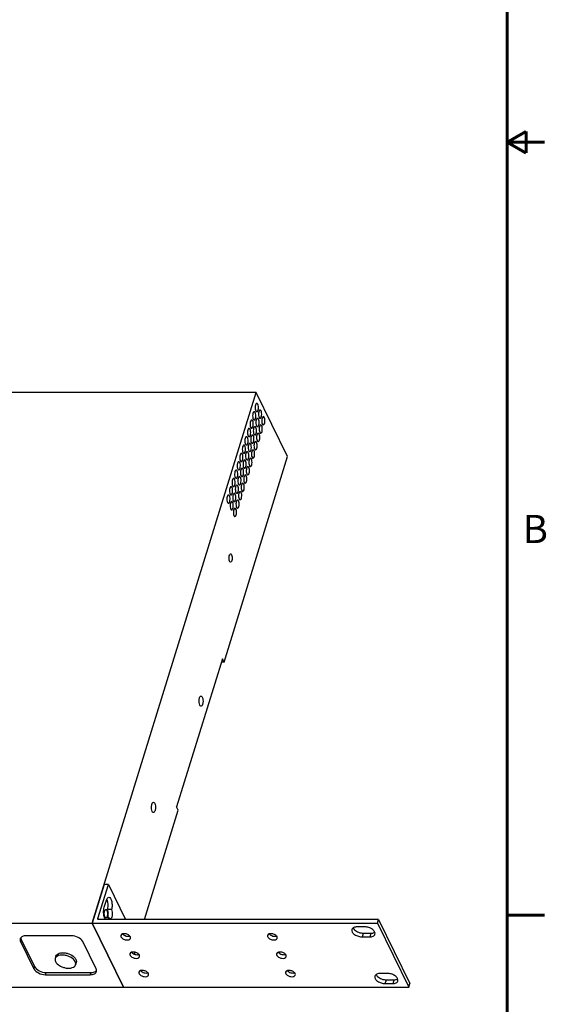
# Model space of a CAD drawing. Units: millimetres. Extents: x 23 to 1705, y 24 to 1097.
# Drawn here: x 1527 to 1705, y 269 to 602 of the extents above; entities that cross this region are included whole.
import ezdxf

# ---------------------------------------------------------------- set-up
doc = ezdxf.new("R2010")
doc.units = ezdxf.units.MM
doc.header["$LTSCALE"] = 94.996
doc.layers.get('0').update_dxf_attribs({"linetype": 'CONTINUOUS'})
doc.styles.add('TEXTSTYLE_2', font='GOTHIC.TTF')

msp = doc.modelspace()

# ---------------------------------------------------------------- linework, layer by layer
at = {"color": 7, "linetype": 'Continuous'}
for p, q in [((1607.07, 476.02), (1444.97, 476.02)), ((1551.57, 296.42), (1607.07, 476.02)), ((1617.71, 454.33), (1607.07, 476.02)), ((1596.22, 384.78), (1617.71, 454.33)), ((1595.66, 385.92), (1580.17, 335.79)), ((1596.22, 384.78), (1595.3, 384.78)), ((1596.22, 384.78), (1595.66, 385.92)), ((1569.3, 297.67), (1580.73, 334.65)), ((1580.73, 334.65), (1580.17, 335.79)), ((1555.65, 309.49), (1551.61, 296.42)), ((1553.53, 297.99), (1557.09, 309.49)), ((1557.09, 309.49), (1555.65, 309.49)), ((1557.09, 309.49), (1562.89, 297.67)), ((1555.72, 301.82), (1556.45, 304.17)), ((1558.17, 301), (1556.73, 301)), ((1553.53, 297.99), (1553.67, 297.71)), ((1648.46, 297.67), (1553.8, 297.67)), ((1557.32, 298.24), (1555.88, 298.24)), ((1648.07, 296.42), (1648.46, 297.67)), ((1648.46, 297.67), (1659.1, 275.99)), ((1389.47, 296.42), (1551.57, 296.42)), ((1562.21, 274.74), (1551.57, 296.42)), ((1551.61, 296.42), (1648.07, 296.42)), ((1551.61, 296.42), (1562.25, 274.74)), ((1643.82, 295.16), (1641.24, 295.16)), ((1648.07, 296.42), (1658.71, 274.74)), ((1527.37, 290.18), (1527.61, 290.93)), ((1527.37, 290.18), (1531.89, 280.98)), ((1527.61, 290.93), (1532.12, 281.73)), ((1544.52, 292.17), (1529.34, 292.17)), ((1552.96, 280.98), (1548.45, 290.18)), ((1643.02, 291.78), (1643.41, 293.04)), ((1643.02, 291.78), (1645.61, 291.78)), ((1643.41, 293.04), (1646, 293.04)), ((1645.61, 291.78), (1646, 293.04)), ((1539.35, 285.23), (1539.12, 284.48)), ((1567.1, 285.79), (1567.18, 286.04)), ((1531.89, 280.98), (1532.12, 281.73)), ((1546.23, 283.11), (1545.99, 282.35)), ((1535.81, 278.99), (1536.04, 279.74)), ((1535.81, 278.99), (1550.99, 278.99)), ((1536.04, 279.74), (1551.22, 279.74)), ((1550.99, 278.99), (1551.22, 279.74)), ((1651.7, 279.37), (1649.11, 279.37)), ((1650.76, 275.99), (1651.15, 277.25)), ((1651.15, 277.25), (1653.74, 277.25)), ((1653.36, 275.99), (1653.74, 277.25)), ((1400.11, 274.74), (1562.21, 274.74)), ((1562.21, 274.74), (1562.23, 274.78)), ((1562.25, 274.74), (1658.71, 274.74)), ((1650.76, 275.99), (1653.36, 275.99)), ((1658.71, 274.74), (1659.1, 275.99))]:
    msp.add_line(p, q, dxfattribs=at)
at = {"color": 7, "linetype": 'Continuous', "const_width": 1}
for points in [[(1692, 37.51), (1692, 1083.99)], [(1692, 560.75), (1698.35, 564.41)], [(1698.35, 564.41), (1698.35, 557.08)], [(1692, 560.75), (1704.7, 560.75)], [(1698.35, 557.08), (1692, 560.75)], [(1692, 299.13), (1704.7, 299.13)]]:
    msp.add_lwpolyline(points, dxfattribs=at)
at = {"color": 7, "linetype": 'Continuous'}
for centre, radius, start, end in [((1558.42, 299.22), 2.81, 201.2702, 203.9771), ((1553.11, 299.28), 2.95, 337.3386, 339.4907), ((1557.97, 299.02), 2.32, 203.9386, 208.1182), ((1552.57, 299.61), 4.42, 353.7691, 2.6934), ((1641.77, 295.66), 2.05, 212.9057, 218.5421), ((1528.28, 290.81), 1.07, 149.5876, 162.7381), ((1559.38, 286.66), 6.72, 353.683, 359.2494), ((1552.13, 281.21), 1.25, 315.2077, 322.1718)]:
    msp.add_arc(centre, radius, start, end, dxfattribs=at)
for points, knots in [([(1607.3, 472.36), (1607.16, 472.36), (1606.88, 472), (1606.76, 471.38), (1606.74, 470.61), (1606.85, 470.08), (1606.96, 469.86)], [0, 0, 0, 0, 0.151243, 0.413984, 0.729239, 1, 1, 1, 1]), ([(1607.64, 472.05), (1607.62, 472.1), (1607.54, 472.23), (1607.4, 472.36), (1607.3, 472.36)], [0, 0, 0, 0, 0.321879, 1, 1, 1, 1]), ([(1607.3, 469.56), (1607.44, 469.56), (1607.72, 469.91), (1607.84, 470.53), (1607.86, 471.31), (1607.75, 471.84), (1607.64, 472.05)], [0, 0, 0, 0, 0.151243, 0.413984, 0.729239, 1, 1, 1, 1]), ([(1608.4, 470.12), (1608.26, 470.12), (1607.98, 469.77), (1607.86, 469.14), (1607.84, 468.37), (1607.95, 467.84), (1608.06, 467.62)], [0, 0, 0, 0, 0.151243, 0.413984, 0.729239, 1, 1, 1, 1]), ([(1608.74, 469.82), (1608.71, 469.86), (1608.64, 469.99), (1608.5, 470.12), (1608.4, 470.12)], [0, 0, 0, 0, 0.321879, 1, 1, 1, 1]), ([(1605.56, 466.72), (1605.42, 466.72), (1605.13, 466.36), (1605.02, 465.74), (1605, 464.97), (1605.11, 464.44), (1605.22, 464.22)], [0, 0, 0, 0, 0.151243, 0.413984, 0.729239, 1, 1, 1, 1]), ([(1605.9, 466.41), (1605.87, 466.46), (1605.8, 466.59), (1605.66, 466.72), (1605.56, 466.72)], [0, 0, 0, 0, 0.321879, 1, 1, 1, 1]), ([(1606.43, 469.54), (1606.29, 469.54), (1606.01, 469.18), (1605.89, 468.56), (1605.87, 467.79), (1605.98, 467.26), (1606.09, 467.04)], [0, 0, 0, 0, 0.151243, 0.413984, 0.729239, 1, 1, 1, 1]), ([(1606.09, 467.04), (1606.11, 467), (1606.18, 466.86), (1606.32, 466.74), (1606.43, 466.74)], [0, 0, 0, 0, 0.321879, 1, 1, 1, 1]), ([(1606.77, 469.23), (1606.75, 469.28), (1606.67, 469.41), (1606.53, 469.54), (1606.43, 469.54)], [0, 0, 0, 0, 0.321879, 1, 1, 1, 1]), ([(1606.43, 466.74), (1606.56, 466.74), (1606.85, 467.09), (1606.97, 467.71), (1606.99, 468.49), (1606.87, 469.02), (1606.77, 469.23)], [0, 0, 0, 0, 0.151243, 0.413984, 0.729239, 1, 1, 1, 1]), ([(1606.96, 469.86), (1606.98, 469.82), (1607.06, 469.68), (1607.19, 469.56), (1607.3, 469.56)], [0, 0, 0, 0, 0.321879, 1, 1, 1, 1]), ([(1607.53, 467.3), (1607.39, 467.3), (1607.1, 466.95), (1606.99, 466.32), (1606.97, 465.55), (1607.08, 465.02), (1607.19, 464.8)], [0, 0, 0, 0, 0.151243, 0.413984, 0.729239, 1, 1, 1, 1]), ([(1607.87, 467), (1607.84, 467.04), (1607.77, 467.17), (1607.63, 467.3), (1607.53, 467.3)], [0, 0, 0, 0, 0.321879, 1, 1, 1, 1]), ([(1607.53, 464.5), (1607.66, 464.5), (1607.95, 464.85), (1608.07, 465.48), (1608.09, 466.25), (1607.97, 466.78), (1607.87, 467)], [0, 0, 0, 0, 0.151243, 0.413984, 0.729239, 1, 1, 1, 1]), ([(1608.06, 467.62), (1608.08, 467.58), (1608.15, 467.45), (1608.29, 467.32), (1608.4, 467.32)], [0, 0, 0, 0, 0.321879, 1, 1, 1, 1]), ([(1608.4, 467.32), (1608.53, 467.32), (1608.82, 467.67), (1608.94, 468.3), (1608.96, 469.07), (1608.84, 469.6), (1608.74, 469.82)], [0, 0, 0, 0, 0.151243, 0.413984, 0.729239, 1, 1, 1, 1]), ([(1609.5, 467.88), (1609.36, 467.88), (1609.07, 467.53), (1608.96, 466.9), (1608.94, 466.13), (1609.05, 465.6), (1609.16, 465.39)], [0, 0, 0, 0, 0.151243, 0.413984, 0.729239, 1, 1, 1, 1]), ([(1609.83, 467.58), (1609.81, 467.62), (1609.74, 467.76), (1609.6, 467.88), (1609.5, 467.88)], [0, 0, 0, 0, 0.321879, 1, 1, 1, 1]), ([(1609.5, 465.08), (1609.63, 465.08), (1609.92, 465.44), (1610.04, 466.06), (1610.06, 466.83), (1609.94, 467.36), (1609.83, 467.58)], [0, 0, 0, 0, 0.151243, 0.413984, 0.729239, 1, 1, 1, 1]), ([(1604.69, 463.9), (1604.55, 463.9), (1604.26, 463.54), (1604.15, 462.92), (1604.13, 462.15), (1604.24, 461.62), (1604.35, 461.4)], [0, 0, 0, 0, 0.151243, 0.413984, 0.729239, 1, 1, 1, 1]), ([(1605.02, 463.59), (1605, 463.64), (1604.93, 463.77), (1604.79, 463.9), (1604.69, 463.9)], [0, 0, 0, 0, 0.321879, 1, 1, 1, 1]), ([(1604.69, 461.1), (1604.82, 461.1), (1605.11, 461.45), (1605.23, 462.07), (1605.24, 462.85), (1605.13, 463.38), (1605.02, 463.59)], [0, 0, 0, 0, 0.151243, 0.413984, 0.729239, 1, 1, 1, 1]), ([(1605.22, 464.22), (1605.24, 464.18), (1605.31, 464.04), (1605.45, 463.92), (1605.56, 463.92)], [0, 0, 0, 0, 0.321879, 1, 1, 1, 1]), ([(1605.56, 463.92), (1605.69, 463.92), (1605.98, 464.27), (1606.1, 464.89), (1606.12, 465.67), (1606, 466.2), (1605.9, 466.41)], [0, 0, 0, 0, 0.151243, 0.413984, 0.729239, 1, 1, 1, 1]), ([(1606.65, 464.48), (1606.52, 464.48), (1606.23, 464.13), (1606.12, 463.5), (1606.1, 462.73), (1606.21, 462.2), (1606.32, 461.98)], [0, 0, 0, 0, 0.151243, 0.413984, 0.729239, 1, 1, 1, 1]), ([(1606.65, 461.68), (1606.79, 461.68), (1607.08, 462.03), (1607.19, 462.66), (1607.21, 463.43), (1607.1, 463.96), (1606.99, 464.18)], [0, 0, 0, 0, 0.151243, 0.413984, 0.729239, 1, 1, 1, 1]), ([(1606.99, 464.18), (1606.97, 464.22), (1606.9, 464.35), (1606.76, 464.48), (1606.65, 464.48)], [0, 0, 0, 0, 0.321879, 1, 1, 1, 1]), ([(1607.19, 464.8), (1607.21, 464.76), (1607.28, 464.63), (1607.42, 464.5), (1607.53, 464.5)], [0, 0, 0, 0, 0.321879, 1, 1, 1, 1]), ([(1608.62, 465.06), (1608.49, 465.06), (1608.2, 464.71), (1608.08, 464.08), (1608.07, 463.31), (1608.18, 462.78), (1608.29, 462.57)], [0, 0, 0, 0, 0.151243, 0.413984, 0.729239, 1, 1, 1, 1]), ([(1608.96, 464.76), (1608.94, 464.8), (1608.87, 464.94), (1608.73, 465.06), (1608.62, 465.06)], [0, 0, 0, 0, 0.321879, 1, 1, 1, 1]), ([(1608.62, 462.26), (1608.76, 462.26), (1609.05, 462.62), (1609.16, 463.24), (1609.18, 464.01), (1609.07, 464.54), (1608.96, 464.76)], [0, 0, 0, 0, 0.151243, 0.413984, 0.729239, 1, 1, 1, 1]), ([(1609.16, 465.39), (1609.18, 465.34), (1609.25, 465.21), (1609.39, 465.08), (1609.5, 465.08)], [0, 0, 0, 0, 0.321879, 1, 1, 1, 1]), ([(1603.81, 461.08), (1603.68, 461.08), (1603.39, 460.72), (1603.27, 460.1), (1603.25, 459.33), (1603.37, 458.8), (1603.48, 458.58)], [0, 0, 0, 0, 0.151243, 0.413984, 0.729239, 1, 1, 1, 1]), ([(1604.15, 460.77), (1604.13, 460.82), (1604.06, 460.95), (1603.92, 461.08), (1603.81, 461.08)], [0, 0, 0, 0, 0.321879, 1, 1, 1, 1]), ([(1603.81, 458.28), (1603.95, 458.28), (1604.24, 458.63), (1604.35, 459.25), (1604.37, 460.03), (1604.26, 460.56), (1604.15, 460.77)], [0, 0, 0, 0, 0.151243, 0.413984, 0.729239, 1, 1, 1, 1]), ([(1604.35, 461.4), (1604.37, 461.36), (1604.44, 461.22), (1604.58, 461.1), (1604.69, 461.1)], [0, 0, 0, 0, 0.321879, 1, 1, 1, 1]), ([(1605.78, 461.66), (1605.65, 461.66), (1605.36, 461.31), (1605.24, 460.68), (1605.22, 459.91), (1605.34, 459.38), (1605.44, 459.16)], [0, 0, 0, 0, 0.151243, 0.413984, 0.729239, 1, 1, 1, 1]), ([(1606.12, 461.36), (1606.1, 461.4), (1606.03, 461.53), (1605.89, 461.66), (1605.78, 461.66)], [0, 0, 0, 0, 0.321879, 1, 1, 1, 1]), ([(1605.78, 458.86), (1605.92, 458.86), (1606.21, 459.21), (1606.32, 459.84), (1606.34, 460.61), (1606.23, 461.14), (1606.12, 461.36)], [0, 0, 0, 0, 0.151243, 0.413984, 0.729239, 1, 1, 1, 1]), ([(1606.32, 461.98), (1606.34, 461.94), (1606.41, 461.81), (1606.55, 461.68), (1606.65, 461.68)], [0, 0, 0, 0, 0.321879, 1, 1, 1, 1]), ([(1607.75, 462.24), (1607.62, 462.24), (1607.33, 461.89), (1607.21, 461.26), (1607.19, 460.49), (1607.31, 459.96), (1607.41, 459.75)], [0, 0, 0, 0, 0.151243, 0.413984, 0.729239, 1, 1, 1, 1]), ([(1608.09, 461.94), (1608.07, 461.98), (1608, 462.12), (1607.86, 462.24), (1607.75, 462.24)], [0, 0, 0, 0, 0.321879, 1, 1, 1, 1]), ([(1607.75, 459.44), (1607.89, 459.44), (1608.18, 459.8), (1608.29, 460.42), (1608.31, 461.19), (1608.2, 461.72), (1608.09, 461.94)], [0, 0, 0, 0, 0.151243, 0.413984, 0.729239, 1, 1, 1, 1]), ([(1608.29, 462.57), (1608.31, 462.52), (1608.38, 462.39), (1608.52, 462.26), (1608.62, 462.26)], [0, 0, 0, 0, 0.321879, 1, 1, 1, 1]), ([(1602.94, 458.26), (1602.81, 458.26), (1602.52, 457.9), (1602.4, 457.28), (1602.38, 456.51), (1602.5, 455.98), (1602.6, 455.76)], [0, 0, 0, 0, 0.151243, 0.413984, 0.729239, 1, 1, 1, 1]), ([(1603.28, 457.95), (1603.26, 458), (1603.19, 458.13), (1603.05, 458.26), (1602.94, 458.26)], [0, 0, 0, 0, 0.321879, 1, 1, 1, 1]), ([(1602.94, 455.46), (1603.08, 455.46), (1603.36, 455.81), (1603.48, 456.43), (1603.5, 457.21), (1603.39, 457.74), (1603.28, 457.95)], [0, 0, 0, 0, 0.151243, 0.413984, 0.729239, 1, 1, 1, 1]), ([(1603.48, 458.58), (1603.5, 458.54), (1603.57, 458.4), (1603.71, 458.28), (1603.81, 458.28)], [0, 0, 0, 0, 0.321879, 1, 1, 1, 1]), ([(1604.91, 458.84), (1604.78, 458.84), (1604.49, 458.49), (1604.37, 457.86), (1604.35, 457.09), (1604.47, 456.56), (1604.57, 456.34)], [0, 0, 0, 0, 0.151243, 0.413984, 0.729239, 1, 1, 1, 1]), ([(1605.25, 458.54), (1605.23, 458.58), (1605.16, 458.71), (1605.02, 458.84), (1604.91, 458.84)], [0, 0, 0, 0, 0.321879, 1, 1, 1, 1]), ([(1604.91, 456.04), (1605.05, 456.04), (1605.33, 456.39), (1605.45, 457.02), (1605.47, 457.79), (1605.36, 458.32), (1605.25, 458.54)], [0, 0, 0, 0, 0.151243, 0.413984, 0.729239, 1, 1, 1, 1]), ([(1605.44, 459.16), (1605.47, 459.12), (1605.54, 458.99), (1605.68, 458.86), (1605.78, 458.86)], [0, 0, 0, 0, 0.321879, 1, 1, 1, 1]), ([(1606.01, 456.6), (1605.87, 456.6), (1605.59, 456.25), (1605.47, 455.62), (1605.45, 454.85), (1605.56, 454.32), (1605.67, 454.11)], [0, 0, 0, 0, 0.151243, 0.413984, 0.729239, 1, 1, 1, 1]), ([(1606.35, 456.3), (1606.33, 456.34), (1606.25, 456.48), (1606.12, 456.6), (1606.01, 456.6)], [0, 0, 0, 0, 0.321879, 1, 1, 1, 1]), ([(1606.88, 459.42), (1606.75, 459.42), (1606.46, 459.07), (1606.34, 458.44), (1606.32, 457.67), (1606.44, 457.14), (1606.54, 456.93)], [0, 0, 0, 0, 0.151243, 0.413984, 0.729239, 1, 1, 1, 1]), ([(1606.54, 456.93), (1606.56, 456.88), (1606.64, 456.75), (1606.78, 456.62), (1606.88, 456.62)], [0, 0, 0, 0, 0.321879, 1, 1, 1, 1]), ([(1607.22, 459.12), (1607.2, 459.16), (1607.13, 459.3), (1606.99, 459.42), (1606.88, 459.42)], [0, 0, 0, 0, 0.321879, 1, 1, 1, 1]), ([(1606.88, 456.62), (1607.02, 456.62), (1607.3, 456.98), (1607.42, 457.6), (1607.44, 458.37), (1607.33, 458.9), (1607.22, 459.12)], [0, 0, 0, 0, 0.151243, 0.413984, 0.729239, 1, 1, 1, 1]), ([(1607.41, 459.75), (1607.44, 459.7), (1607.51, 459.57), (1607.65, 459.44), (1607.75, 459.44)], [0, 0, 0, 0, 0.321879, 1, 1, 1, 1]), ([(1602.07, 455.44), (1601.94, 455.44), (1601.65, 455.08), (1601.53, 454.46), (1601.51, 453.69), (1601.62, 453.16), (1601.73, 452.94)], [0, 0, 0, 0, 0.151243, 0.413984, 0.729239, 1, 1, 1, 1]), ([(1602.41, 455.13), (1602.39, 455.18), (1602.32, 455.31), (1602.18, 455.44), (1602.07, 455.44)], [0, 0, 0, 0, 0.321879, 1, 1, 1, 1]), ([(1602.07, 452.64), (1602.21, 452.64), (1602.49, 452.99), (1602.61, 453.61), (1602.63, 454.39), (1602.52, 454.92), (1602.41, 455.13)], [0, 0, 0, 0, 0.151243, 0.413984, 0.729239, 1, 1, 1, 1]), ([(1602.6, 455.76), (1602.63, 455.72), (1602.7, 455.58), (1602.84, 455.46), (1602.94, 455.46)], [0, 0, 0, 0, 0.321879, 1, 1, 1, 1]), ([(1604.04, 456.02), (1603.9, 456.02), (1603.62, 455.67), (1603.5, 455.04), (1603.48, 454.27), (1603.59, 453.74), (1603.7, 453.52)], [0, 0, 0, 0, 0.151243, 0.413984, 0.729239, 1, 1, 1, 1]), ([(1603.7, 453.52), (1603.72, 453.48), (1603.8, 453.35), (1603.94, 453.22), (1604.04, 453.22)], [0, 0, 0, 0, 0.321879, 1, 1, 1, 1]), ([(1604.38, 455.72), (1604.36, 455.76), (1604.28, 455.89), (1604.15, 456.02), (1604.04, 456.02)], [0, 0, 0, 0, 0.321879, 1, 1, 1, 1]), ([(1604.04, 453.22), (1604.18, 453.22), (1604.46, 453.57), (1604.58, 454.2), (1604.6, 454.97), (1604.49, 455.5), (1604.38, 455.72)], [0, 0, 0, 0, 0.151243, 0.413984, 0.729239, 1, 1, 1, 1]), ([(1604.57, 456.34), (1604.6, 456.3), (1604.67, 456.17), (1604.81, 456.04), (1604.91, 456.04)], [0, 0, 0, 0, 0.321879, 1, 1, 1, 1]), ([(1605.14, 453.78), (1605, 453.78), (1604.72, 453.43), (1604.6, 452.8), (1604.58, 452.03), (1604.69, 451.5), (1604.8, 451.29)], [0, 0, 0, 0, 0.151243, 0.413984, 0.729239, 1, 1, 1, 1]), ([(1605.48, 453.48), (1605.46, 453.52), (1605.38, 453.66), (1605.24, 453.78), (1605.14, 453.78)], [0, 0, 0, 0, 0.321879, 1, 1, 1, 1]), ([(1605.14, 450.98), (1605.27, 450.98), (1605.56, 451.34), (1605.68, 451.96), (1605.7, 452.73), (1605.59, 453.26), (1605.48, 453.48)], [0, 0, 0, 0, 0.151243, 0.413984, 0.729239, 1, 1, 1, 1]), ([(1605.67, 454.11), (1605.69, 454.06), (1605.77, 453.93), (1605.91, 453.8), (1606.01, 453.8)], [0, 0, 0, 0, 0.321879, 1, 1, 1, 1]), ([(1606.01, 453.8), (1606.15, 453.8), (1606.43, 454.16), (1606.55, 454.78), (1606.57, 455.55), (1606.46, 456.08), (1606.35, 456.3)], [0, 0, 0, 0, 0.151243, 0.413984, 0.729239, 1, 1, 1, 1]), ([(1601.2, 452.62), (1601.06, 452.62), (1600.78, 452.26), (1600.66, 451.64), (1600.64, 450.87), (1600.75, 450.34), (1600.86, 450.12)], [0, 0, 0, 0, 0.151243, 0.413984, 0.729239, 1, 1, 1, 1]), ([(1600.86, 450.12), (1600.88, 450.08), (1600.96, 449.94), (1601.09, 449.82), (1601.2, 449.82)], [0, 0, 0, 0, 0.321879, 1, 1, 1, 1]), ([(1601.54, 452.31), (1601.52, 452.36), (1601.44, 452.49), (1601.3, 452.62), (1601.2, 452.62)], [0, 0, 0, 0, 0.321879, 1, 1, 1, 1]), ([(1601.2, 449.82), (1601.34, 449.82), (1601.62, 450.17), (1601.74, 450.79), (1601.76, 451.57), (1601.65, 452.1), (1601.54, 452.31)], [0, 0, 0, 0, 0.151243, 0.413984, 0.729239, 1, 1, 1, 1]), ([(1601.73, 452.94), (1601.75, 452.9), (1601.83, 452.76), (1601.97, 452.64), (1602.07, 452.64)], [0, 0, 0, 0, 0.321879, 1, 1, 1, 1]), ([(1602.3, 450.38), (1602.16, 450.38), (1601.88, 450.03), (1601.76, 449.4), (1601.74, 448.63), (1601.85, 448.1), (1601.96, 447.88)], [0, 0, 0, 0, 0.151243, 0.413984, 0.729239, 1, 1, 1, 1]), ([(1602.64, 450.08), (1602.61, 450.12), (1602.54, 450.25), (1602.4, 450.38), (1602.3, 450.38)], [0, 0, 0, 0, 0.321879, 1, 1, 1, 1]), ([(1602.3, 447.58), (1602.43, 447.58), (1602.72, 447.93), (1602.84, 448.56), (1602.86, 449.33), (1602.74, 449.86), (1602.64, 450.08)], [0, 0, 0, 0, 0.151243, 0.413984, 0.729239, 1, 1, 1, 1]), ([(1603.17, 453.2), (1603.03, 453.2), (1602.75, 452.85), (1602.63, 452.22), (1602.61, 451.45), (1602.72, 450.92), (1602.83, 450.7)], [0, 0, 0, 0, 0.151243, 0.413984, 0.729239, 1, 1, 1, 1]), ([(1602.83, 450.7), (1602.85, 450.66), (1602.93, 450.53), (1603.06, 450.4), (1603.17, 450.4)], [0, 0, 0, 0, 0.321879, 1, 1, 1, 1]), ([(1603.51, 452.9), (1603.49, 452.94), (1603.41, 453.07), (1603.27, 453.2), (1603.17, 453.2)], [0, 0, 0, 0, 0.321879, 1, 1, 1, 1]), ([(1603.17, 450.4), (1603.31, 450.4), (1603.59, 450.75), (1603.71, 451.38), (1603.73, 452.15), (1603.62, 452.68), (1603.51, 452.9)], [0, 0, 0, 0, 0.151243, 0.413984, 0.729239, 1, 1, 1, 1]), ([(1604.27, 450.96), (1604.13, 450.96), (1603.85, 450.61), (1603.73, 449.98), (1603.71, 449.21), (1603.82, 448.68), (1603.93, 448.47)], [0, 0, 0, 0, 0.151243, 0.413984, 0.729239, 1, 1, 1, 1]), ([(1604.61, 450.66), (1604.58, 450.7), (1604.51, 450.84), (1604.37, 450.96), (1604.27, 450.96)], [0, 0, 0, 0, 0.321879, 1, 1, 1, 1]), ([(1604.27, 448.16), (1604.4, 448.16), (1604.69, 448.52), (1604.81, 449.14), (1604.83, 449.91), (1604.71, 450.44), (1604.61, 450.66)], [0, 0, 0, 0, 0.151243, 0.413984, 0.729239, 1, 1, 1, 1]), ([(1604.8, 451.29), (1604.82, 451.24), (1604.89, 451.11), (1605.03, 450.98), (1605.14, 450.98)], [0, 0, 0, 0, 0.321879, 1, 1, 1, 1]), ([(1599.46, 446.98), (1599.32, 446.98), (1599.03, 446.62), (1598.92, 446), (1598.9, 445.23), (1599.01, 444.7), (1599.12, 444.48)], [0, 0, 0, 0, 0.151243, 0.413984, 0.729239, 1, 1, 1, 1]), ([(1599.8, 446.67), (1599.77, 446.72), (1599.7, 446.85), (1599.56, 446.98), (1599.46, 446.98)], [0, 0, 0, 0, 0.321879, 1, 1, 1, 1]), ([(1599.46, 444.18), (1599.59, 444.18), (1599.88, 444.53), (1600, 445.15), (1600.02, 445.93), (1599.9, 446.46), (1599.8, 446.67)], [0, 0, 0, 0, 0.151243, 0.413984, 0.729239, 1, 1, 1, 1]), ([(1600.33, 449.8), (1600.19, 449.8), (1599.91, 449.44), (1599.79, 448.82), (1599.77, 448.05), (1599.88, 447.52), (1599.99, 447.3)], [0, 0, 0, 0, 0.151243, 0.413984, 0.729239, 1, 1, 1, 1]), ([(1599.99, 447.3), (1600.01, 447.26), (1600.08, 447.12), (1600.22, 447), (1600.33, 447)], [0, 0, 0, 0, 0.321879, 1, 1, 1, 1]), ([(1600.67, 449.49), (1600.65, 449.54), (1600.57, 449.67), (1600.43, 449.8), (1600.33, 449.8)], [0, 0, 0, 0, 0.321879, 1, 1, 1, 1]), ([(1600.33, 447), (1600.46, 447), (1600.75, 447.35), (1600.87, 447.97), (1600.89, 448.75), (1600.77, 449.28), (1600.67, 449.49)], [0, 0, 0, 0, 0.151243, 0.413984, 0.729239, 1, 1, 1, 1]), ([(1601.43, 447.56), (1601.29, 447.56), (1601, 447.21), (1600.89, 446.58), (1600.87, 445.81), (1600.98, 445.28), (1601.09, 445.06)], [0, 0, 0, 0, 0.151243, 0.413984, 0.729239, 1, 1, 1, 1]), ([(1601.77, 447.26), (1601.74, 447.3), (1601.67, 447.43), (1601.53, 447.56), (1601.43, 447.56)], [0, 0, 0, 0, 0.321879, 1, 1, 1, 1]), ([(1601.43, 444.76), (1601.56, 444.76), (1601.85, 445.11), (1601.97, 445.74), (1601.99, 446.51), (1601.87, 447.04), (1601.77, 447.26)], [0, 0, 0, 0, 0.151243, 0.413984, 0.729239, 1, 1, 1, 1]), ([(1601.96, 447.88), (1601.98, 447.84), (1602.05, 447.71), (1602.19, 447.58), (1602.3, 447.58)], [0, 0, 0, 0, 0.321879, 1, 1, 1, 1]), ([(1603.4, 448.14), (1603.26, 448.14), (1602.97, 447.79), (1602.86, 447.16), (1602.84, 446.39), (1602.95, 445.86), (1603.06, 445.65)], [0, 0, 0, 0, 0.151243, 0.413984, 0.729239, 1, 1, 1, 1]), ([(1603.73, 447.84), (1603.71, 447.88), (1603.64, 448.02), (1603.5, 448.14), (1603.4, 448.14)], [0, 0, 0, 0, 0.321879, 1, 1, 1, 1]), ([(1603.4, 445.34), (1603.53, 445.34), (1603.82, 445.7), (1603.94, 446.32), (1603.96, 447.09), (1603.84, 447.62), (1603.73, 447.84)], [0, 0, 0, 0, 0.151243, 0.413984, 0.729239, 1, 1, 1, 1]), ([(1603.93, 448.47), (1603.95, 448.42), (1604.02, 448.29), (1604.16, 448.16), (1604.27, 448.16)], [0, 0, 0, 0, 0.321879, 1, 1, 1, 1]), ([(1598.59, 444.16), (1598.45, 444.16), (1598.16, 443.8), (1598.05, 443.18), (1598.03, 442.41), (1598.14, 441.88), (1598.25, 441.66)], [0, 0, 0, 0, 0.151243, 0.413984, 0.729239, 1, 1, 1, 1]), ([(1598.92, 443.85), (1598.9, 443.9), (1598.83, 444.03), (1598.69, 444.16), (1598.59, 444.16)], [0, 0, 0, 0, 0.321879, 1, 1, 1, 1]), ([(1598.59, 441.36), (1598.72, 441.36), (1599.01, 441.71), (1599.13, 442.33), (1599.14, 443.11), (1599.03, 443.64), (1598.92, 443.85)], [0, 0, 0, 0, 0.151243, 0.413984, 0.729239, 1, 1, 1, 1]), ([(1599.12, 444.48), (1599.14, 444.44), (1599.21, 444.3), (1599.35, 444.18), (1599.46, 444.18)], [0, 0, 0, 0, 0.321879, 1, 1, 1, 1]), ([(1600.55, 444.74), (1600.42, 444.74), (1600.13, 444.39), (1600.02, 443.76), (1600, 442.99), (1600.11, 442.46), (1600.22, 442.24)], [0, 0, 0, 0, 0.151243, 0.413984, 0.729239, 1, 1, 1, 1]), ([(1600.89, 444.44), (1600.87, 444.48), (1600.8, 444.61), (1600.66, 444.74), (1600.55, 444.74)], [0, 0, 0, 0, 0.321879, 1, 1, 1, 1]), ([(1600.55, 441.94), (1600.69, 441.94), (1600.98, 442.29), (1601.09, 442.92), (1601.11, 443.69), (1601, 444.22), (1600.89, 444.44)], [0, 0, 0, 0, 0.151243, 0.413984, 0.729239, 1, 1, 1, 1]), ([(1601.09, 445.06), (1601.11, 445.02), (1601.18, 444.89), (1601.32, 444.76), (1601.43, 444.76)], [0, 0, 0, 0, 0.321879, 1, 1, 1, 1]), ([(1602.52, 445.32), (1602.39, 445.32), (1602.1, 444.97), (1601.98, 444.34), (1601.97, 443.57), (1602.08, 443.04), (1602.19, 442.83)], [0, 0, 0, 0, 0.151243, 0.413984, 0.729239, 1, 1, 1, 1]), ([(1602.86, 445.02), (1602.84, 445.06), (1602.77, 445.2), (1602.63, 445.32), (1602.52, 445.32)], [0, 0, 0, 0, 0.321879, 1, 1, 1, 1]), ([(1602.52, 442.52), (1602.66, 442.52), (1602.95, 442.88), (1603.06, 443.5), (1603.08, 444.27), (1602.97, 444.8), (1602.86, 445.02)], [0, 0, 0, 0, 0.151243, 0.413984, 0.729239, 1, 1, 1, 1]), ([(1603.06, 445.65), (1603.08, 445.6), (1603.15, 445.47), (1603.29, 445.34), (1603.4, 445.34)], [0, 0, 0, 0, 0.321879, 1, 1, 1, 1]), ([(1597.71, 441.34), (1597.58, 441.34), (1597.29, 440.98), (1597.17, 440.36), (1597.15, 439.59), (1597.27, 439.06), (1597.38, 438.84)], [0, 0, 0, 0, 0.151243, 0.413984, 0.729239, 1, 1, 1, 1]), ([(1598.05, 441.03), (1598.03, 441.08), (1597.96, 441.21), (1597.82, 441.34), (1597.71, 441.34)], [0, 0, 0, 0, 0.321879, 1, 1, 1, 1]), ([(1597.71, 438.54), (1597.85, 438.54), (1598.14, 438.89), (1598.25, 439.51), (1598.27, 440.29), (1598.16, 440.82), (1598.05, 441.03)], [0, 0, 0, 0, 0.151243, 0.413984, 0.729239, 1, 1, 1, 1]), ([(1598.25, 441.66), (1598.27, 441.62), (1598.34, 441.48), (1598.48, 441.36), (1598.59, 441.36)], [0, 0, 0, 0, 0.321879, 1, 1, 1, 1]), ([(1599.68, 441.92), (1599.55, 441.92), (1599.26, 441.57), (1599.14, 440.94), (1599.12, 440.17), (1599.24, 439.64), (1599.34, 439.42)], [0, 0, 0, 0, 0.151243, 0.413984, 0.729239, 1, 1, 1, 1]), ([(1600.02, 441.62), (1600, 441.66), (1599.93, 441.79), (1599.79, 441.92), (1599.68, 441.92)], [0, 0, 0, 0, 0.321879, 1, 1, 1, 1]), ([(1599.68, 439.12), (1599.82, 439.12), (1600.11, 439.47), (1600.22, 440.1), (1600.24, 440.87), (1600.13, 441.4), (1600.02, 441.62)], [0, 0, 0, 0, 0.151243, 0.413984, 0.729239, 1, 1, 1, 1]), ([(1600.22, 442.24), (1600.24, 442.2), (1600.31, 442.07), (1600.45, 441.94), (1600.55, 441.94)], [0, 0, 0, 0, 0.321879, 1, 1, 1, 1]), ([(1601.65, 442.5), (1601.52, 442.5), (1601.23, 442.15), (1601.11, 441.52), (1601.09, 440.75), (1601.21, 440.22), (1601.31, 440.01)], [0, 0, 0, 0, 0.151243, 0.413984, 0.729239, 1, 1, 1, 1]), ([(1601.31, 440.01), (1601.34, 439.96), (1601.41, 439.83), (1601.55, 439.7), (1601.65, 439.7)], [0, 0, 0, 0, 0.321879, 1, 1, 1, 1]), ([(1601.99, 442.2), (1601.97, 442.24), (1601.9, 442.38), (1601.76, 442.5), (1601.65, 442.5)], [0, 0, 0, 0, 0.321879, 1, 1, 1, 1]), ([(1601.65, 439.7), (1601.79, 439.7), (1602.07, 440.06), (1602.19, 440.68), (1602.21, 441.45), (1602.1, 441.98), (1601.99, 442.2)], [0, 0, 0, 0, 0.151243, 0.413984, 0.729239, 1, 1, 1, 1]), ([(1602.19, 442.83), (1602.21, 442.78), (1602.28, 442.65), (1602.42, 442.52), (1602.52, 442.52)], [0, 0, 0, 0, 0.321879, 1, 1, 1, 1]), ([(1597.38, 438.84), (1597.4, 438.8), (1597.47, 438.66), (1597.61, 438.54), (1597.71, 438.54)], [0, 0, 0, 0, 0.321879, 1, 1, 1, 1]), ([(1598.81, 439.1), (1598.68, 439.1), (1598.39, 438.75), (1598.27, 438.12), (1598.25, 437.35), (1598.37, 436.82), (1598.47, 436.6)], [0, 0, 0, 0, 0.151243, 0.413984, 0.729239, 1, 1, 1, 1]), ([(1598.47, 436.6), (1598.5, 436.56), (1598.57, 436.43), (1598.71, 436.3), (1598.81, 436.3)], [0, 0, 0, 0, 0.321879, 1, 1, 1, 1]), ([(1599.15, 438.8), (1599.13, 438.84), (1599.06, 438.97), (1598.92, 439.1), (1598.81, 439.1)], [0, 0, 0, 0, 0.321879, 1, 1, 1, 1]), ([(1598.81, 436.3), (1598.95, 436.3), (1599.23, 436.65), (1599.35, 437.28), (1599.37, 438.05), (1599.26, 438.58), (1599.15, 438.8)], [0, 0, 0, 0, 0.151243, 0.413984, 0.729239, 1, 1, 1, 1]), ([(1599.34, 439.42), (1599.37, 439.38), (1599.44, 439.25), (1599.58, 439.12), (1599.68, 439.12)], [0, 0, 0, 0, 0.321879, 1, 1, 1, 1]), ([(1599.91, 436.86), (1599.77, 436.86), (1599.49, 436.51), (1599.37, 435.88), (1599.35, 435.11), (1599.46, 434.58), (1599.57, 434.37)], [0, 0, 0, 0, 0.151243, 0.413984, 0.729239, 1, 1, 1, 1]), ([(1600.25, 436.56), (1600.23, 436.6), (1600.15, 436.74), (1600.02, 436.86), (1599.91, 436.86)], [0, 0, 0, 0, 0.321879, 1, 1, 1, 1]), ([(1600.78, 439.68), (1600.65, 439.68), (1600.36, 439.33), (1600.24, 438.7), (1600.22, 437.93), (1600.34, 437.4), (1600.44, 437.19)], [0, 0, 0, 0, 0.151243, 0.413984, 0.729239, 1, 1, 1, 1]), ([(1600.44, 437.19), (1600.46, 437.14), (1600.54, 437.01), (1600.68, 436.88), (1600.78, 436.88)], [0, 0, 0, 0, 0.321879, 1, 1, 1, 1]), ([(1601.12, 439.38), (1601.1, 439.42), (1601.03, 439.56), (1600.89, 439.68), (1600.78, 439.68)], [0, 0, 0, 0, 0.321879, 1, 1, 1, 1]), ([(1600.78, 436.88), (1600.92, 436.88), (1601.2, 437.24), (1601.32, 437.86), (1601.34, 438.63), (1601.23, 439.16), (1601.12, 439.38)], [0, 0, 0, 0, 0.151243, 0.413984, 0.729239, 1, 1, 1, 1]), ([(1599.57, 434.37), (1599.59, 434.32), (1599.67, 434.19), (1599.81, 434.06), (1599.91, 434.06)], [0, 0, 0, 0, 0.321879, 1, 1, 1, 1]), ([(1599.91, 434.06), (1600.05, 434.06), (1600.33, 434.42), (1600.45, 435.04), (1600.47, 435.81), (1600.36, 436.34), (1600.25, 436.56)], [0, 0, 0, 0, 0.151243, 0.413984, 0.729239, 1, 1, 1, 1]), ([(1598.1, 418.91), (1597.99, 419.13), (1597.88, 419.66), (1597.9, 420.43), (1598.01, 421.05), (1598.3, 421.41), (1598.43, 421.41)], [0, 0, 0, 0, 0.270657, 0.585869, 0.848644, 1, 1, 1, 1]), ([(1598.43, 421.41), (1598.47, 421.41), (1598.62, 421.37), (1598.72, 421.22), (1598.77, 421.1)], [0, 0, 0, 0, 0.198088, 1, 1, 1, 1]), ([(1598.77, 421.1), (1598.88, 420.89), (1598.99, 420.36), (1598.98, 419.59), (1598.86, 418.96), (1598.57, 418.61), (1598.44, 418.61)], [0, 0, 0, 0, 0.270657, 0.585869, 0.848644, 1, 1, 1, 1]), ([(1598.44, 418.61), (1598.4, 418.61), (1598.25, 418.65), (1598.15, 418.8), (1598.1, 418.91)], [0, 0, 0, 0, 0.198088, 1, 1, 1, 1]), ([(1588.02, 370.22), (1587.89, 370.49), (1587.75, 371.14), (1587.75, 371.96), (1587.88, 372.6), (1588.03, 373.02), (1588.27, 373.31), (1588.44, 373.31)], [0, 0, 0, 0, 0.270389, 0.585332, 0.729016, 0.84883, 1, 1, 1, 1]), ([(1588.44, 373.31), (1588.48, 373.31), (1588.67, 373.27), (1588.79, 373.08), (1588.86, 372.94)], [0, 0, 0, 0, 0.198075, 1, 1, 1, 1]), ([(1588.44, 369.84), (1588.4, 369.84), (1588.21, 369.89), (1588.09, 370.08), (1588.02, 370.22)], [0, 0, 0, 0, 0.198075, 1, 1, 1, 1]), ([(1588.86, 372.94), (1588.99, 372.67), (1589.13, 372.01), (1589.13, 371.2), (1589, 370.55), (1588.85, 370.13), (1588.61, 369.84), (1588.44, 369.84)], [0, 0, 0, 0, 0.270389, 0.585332, 0.729016, 0.84883, 1, 1, 1, 1]), ([(1571.93, 334.25), (1571.8, 334.52), (1571.66, 335.17), (1571.67, 335.99), (1571.8, 336.63), (1571.94, 337.05), (1572.18, 337.34), (1572.35, 337.34)], [0, 0, 0, 0, 0.270389, 0.585332, 0.729016, 0.84883, 1, 1, 1, 1]), ([(1572.35, 337.34), (1572.39, 337.34), (1572.59, 337.29), (1572.7, 337.11), (1572.77, 336.97)], [0, 0, 0, 0, 0.198075, 1, 1, 1, 1]), ([(1572.77, 336.97), (1572.91, 336.69), (1573.04, 336.04), (1573.04, 335.22), (1572.91, 334.58), (1572.76, 334.16), (1572.52, 333.87), (1572.35, 333.87)], [0, 0, 0, 0, 0.270389, 0.585332, 0.729016, 0.84883, 1, 1, 1, 1]), ([(1572.35, 333.87), (1572.32, 333.87), (1572.12, 333.92), (1572, 334.11), (1571.93, 334.25)], [0, 0, 0, 0, 0.198075, 1, 1, 1, 1]), ([(1556.45, 304.17), (1556.49, 304.32), (1556.64, 304.72), (1556.98, 305.2), (1557.28, 305.2)], [0, 0, 0, 0, 0.341922, 1, 1, 1, 1]), ([(1556.74, 303.94), (1556.78, 303.76), (1556.92, 303), (1556.92, 302.22), (1556.85, 301.63)], [0, 0, 0, 0, 0.236476, 1, 1, 1, 1]), ([(1557.28, 305.2), (1557.5, 305.2), (1557.83, 304.87), (1558.07, 304.34), (1558.29, 303.52), (1558.38, 302.38), (1558.28, 301.45), (1558.17, 301)], [0, 0, 0, 0, 0.144909, 0.255078, 0.3886, 0.696998, 1, 1, 1, 1]), ([(1555.8, 298.2), (1555.59, 298.76), (1555.43, 299.99), (1555.54, 301.23), (1555.72, 301.82)], [0, 0, 0, 0, 0.490818, 1, 1, 1, 1]), ([(1555.93, 298.54), (1555.82, 298.76), (1555.71, 299.29), (1555.73, 300.06), (1555.85, 300.68), (1556.13, 301.04), (1556.27, 301.04)], [0, 0, 0, 0, 0.270657, 0.585869, 0.848644, 1, 1, 1, 1]), ([(1556.27, 301.04), (1556.34, 301.04), (1556.44, 300.97), (1556.51, 300.89), (1556.53, 300.87)], [0, 0, 0, 0, 0.696938, 1, 1, 1, 1]), ([(1556.61, 300.73), (1556.62, 300.71), (1556.68, 300.57), (1556.72, 300.43), (1556.74, 300.32)], [0, 0, 0, 0, 0.224836, 1, 1, 1, 1]), ([(1556.74, 300.32), (1556.83, 299.93), (1556.84, 299.39), (1556.73, 298.88), (1556.69, 298.77)], [0, 0, 0, 0, 0.766158, 1, 1, 1, 1]), ([(1556.73, 301), (1556.75, 300.96), (1556.82, 300.79), (1556.88, 300.62), (1556.91, 300.48)], [0, 0, 0, 0, 0.224496, 1, 1, 1, 1]), ([(1558.17, 301), (1558.3, 300.73), (1558.44, 300.06), (1558.44, 299.23), (1558.31, 298.58), (1558.16, 298.15), (1557.92, 297.85), (1557.75, 297.85)], [0, 0, 0, 0, 0.269583, 0.584601, 0.728545, 0.848604, 1, 1, 1, 1]), ([(1556.12, 298.29), (1556.11, 298.3), (1556.08, 298.32), (1556.06, 298.34), (1556.05, 298.35)], [0, 0, 0, 0, 0.48217, 1, 1, 1, 1]), ([(1556.69, 298.77), (1556.67, 298.7), (1556.6, 298.49), (1556.45, 298.26), (1556.3, 298.24)], [0, 0, 0, 0, 0.334677, 1, 1, 1, 1]), ([(1556.97, 299.13), (1556.95, 298.97), (1556.92, 298.77), (1556.86, 298.57), (1556.85, 298.52)], [0, 0, 0, 0, 0.766239, 1, 1, 1, 1]), ([(1557.32, 298.24), (1557.29, 298.19), (1557.21, 297.98), (1557.1, 297.79), (1557, 297.67)], [0, 0, 0, 0, 0.280178, 1, 1, 1, 1]), ([(1557.75, 297.85), (1557.71, 297.85), (1557.51, 297.9), (1557.39, 298.1), (1557.32, 298.24)], [0, 0, 0, 0, 0.197434, 1, 1, 1, 1]), ([(1639.47, 294.27), (1639.38, 294), (1639.55, 293.26), (1640.42, 292.47), (1641.63, 291.91), (1642.56, 291.77), (1643.02, 291.78)], [0, 0, 0, 0, 0.180715, 0.422534, 0.712048, 1, 1, 1, 1]), ([(1641.24, 295.16), (1640.84, 295.16), (1640.13, 295.08), (1639.56, 294.56), (1639.47, 294.27)], [0, 0, 0, 0, 0.573511, 1, 1, 1, 1]), ([(1640.33, 294.2), (1640.71, 293.81), (1641.71, 293.23), (1642.84, 293.02), (1643.41, 293.04)], [0, 0, 0, 0, 0.488084, 1, 1, 1, 1]), ([(1647.25, 292.67), (1647.34, 292.94), (1647.18, 293.66), (1646.35, 294.44), (1645.18, 295.01), (1644.27, 295.16), (1643.82, 295.16)], [0, 0, 0, 0, 0.180621, 0.420794, 0.709392, 1, 1, 1, 1]), ([(1527.26, 291.12), (1527.24, 291.05), (1527.18, 290.73), (1527.26, 290.4), (1527.37, 290.18)], [0, 0, 0, 0, 0.235653, 1, 1, 1, 1]), ([(1529.34, 292.17), (1529.19, 292.17), (1528.66, 292.14), (1528.12, 292), (1527.8, 291.79)], [0, 0, 0, 0, 0.280199, 1, 1, 1, 1]), ([(1548.45, 290.18), (1548.14, 290.81), (1546.84, 291.79), (1545.34, 292.17), (1544.52, 292.17)], [0, 0, 0, 0, 0.461985, 1, 1, 1, 1]), ([(1561.3, 292.3), (1561.26, 292.18), (1561.27, 292), (1561.34, 291.84), (1561.36, 291.8)], [0, 0, 0, 0, 0.726797, 1, 1, 1, 1]), ([(1564.53, 291.8), (1564.39, 292.07), (1563.99, 292.42), (1563.37, 292.71), (1562.53, 292.94), (1561.46, 292.82), (1561.3, 292.3)], [0, 0, 0, 0, 0.253838, 0.405395, 0.559805, 1, 1, 1, 1]), ([(1561.36, 291.8), (1561.5, 291.52), (1561.89, 291.17), (1562.52, 290.88), (1563.36, 290.65), (1564.43, 290.77), (1564.59, 291.29)], [0, 0, 0, 0, 0.253838, 0.405395, 0.559805, 1, 1, 1, 1]), ([(1562.07, 292.64), (1562.18, 292.54), (1562.71, 292.16), (1563.37, 291.98), (1563.86, 291.98)], [0, 0, 0, 0, 0.237824, 1, 1, 1, 1]), ([(1564.59, 291.29), (1564.62, 291.41), (1564.61, 291.59), (1564.55, 291.75), (1564.53, 291.8)], [0, 0, 0, 0, 0.726797, 1, 1, 1, 1]), ([(1610.92, 292.3), (1610.88, 292.18), (1610.89, 292), (1610.96, 291.84), (1610.98, 291.8)], [0, 0, 0, 0, 0.726797, 1, 1, 1, 1]), ([(1614.15, 291.8), (1614.01, 292.07), (1613.61, 292.42), (1612.99, 292.71), (1612.15, 292.94), (1611.08, 292.82), (1610.92, 292.3)], [0, 0, 0, 0, 0.253838, 0.405395, 0.559805, 1, 1, 1, 1]), ([(1610.98, 291.8), (1611.12, 291.52), (1611.51, 291.17), (1612.14, 290.88), (1612.98, 290.65), (1614.05, 290.77), (1614.21, 291.29)], [0, 0, 0, 0, 0.253838, 0.405395, 0.559805, 1, 1, 1, 1]), ([(1611.69, 292.64), (1611.8, 292.54), (1612.33, 292.16), (1612.99, 291.98), (1613.47, 291.98)], [0, 0, 0, 0, 0.237824, 1, 1, 1, 1]), ([(1614.21, 291.29), (1614.24, 291.41), (1614.23, 291.59), (1614.17, 291.75), (1614.15, 291.8)], [0, 0, 0, 0, 0.726797, 1, 1, 1, 1]), ([(1645.61, 291.78), (1645.76, 291.79), (1646.28, 291.84), (1646.82, 292.05), (1647.06, 292.33)], [0, 0, 0, 0, 0.292313, 1, 1, 1, 1]), ([(1646, 293.04), (1646.07, 293.04), (1646.33, 293.06), (1646.59, 293.1), (1646.77, 293.16)], [0, 0, 0, 0, 0.264206, 1, 1, 1, 1]), ([(1567.58, 285.58), (1567.44, 285.86), (1567.04, 286.2), (1566.42, 286.49), (1565.58, 286.73), (1564.51, 286.6), (1564.35, 286.09)], [0, 0, 0, 0, 0.253838, 0.405395, 0.559805, 1, 1, 1, 1]), ([(1617.2, 285.58), (1617.06, 285.86), (1616.66, 286.2), (1616.04, 286.49), (1615.2, 286.73), (1614.13, 286.6), (1613.97, 286.09)], [0, 0, 0, 0, 0.253838, 0.405395, 0.559805, 1, 1, 1, 1]), ([(1539.12, 284.48), (1539.09, 284.4), (1539.02, 284.04), (1539.12, 283.66), (1539.24, 283.42)], [0, 0, 0, 0, 0.235654, 1, 1, 1, 1]), ([(1545.87, 283.42), (1545.59, 284), (1544.75, 284.72), (1543.46, 285.33), (1542.33, 285.62), (1541.23, 285.69), (1540.26, 285.53), (1539.49, 285.14), (1539.18, 284.7), (1539.12, 284.48)], [0, 0, 0, 0, 0.24569, 0.392434, 0.541922, 0.683412, 0.808043, 0.911872, 1, 1, 1, 1]), ([(1539.24, 283.42), (1539.52, 282.83), (1540.37, 282.11), (1541.65, 281.51), (1542.78, 281.21), (1543.88, 281.14), (1544.86, 281.3), (1545.62, 281.69), (1545.93, 282.13), (1545.99, 282.35)], [0, 0, 0, 0, 0.24569, 0.392434, 0.541922, 0.683412, 0.808043, 0.911872, 1, 1, 1, 1]), ([(1539.35, 285.23), (1539.42, 285.45), (1539.72, 285.89), (1540.49, 286.28), (1541.46, 286.44), (1542.56, 286.37), (1543.69, 286.08), (1544.98, 285.47), (1545.82, 284.75), (1546.1, 284.17)], [0, 0, 0, 0, 0.088113, 0.191923, 0.31654, 0.458027, 0.607526, 0.754277, 1, 1, 1, 1]), ([(1545.99, 282.35), (1546.02, 282.43), (1546.09, 282.79), (1545.99, 283.17), (1545.87, 283.42)], [0, 0, 0, 0, 0.235654, 1, 1, 1, 1]), ([(1546.1, 284.17), (1546.15, 284.08), (1546.28, 283.75), (1546.3, 283.36), (1546.23, 283.11)], [0, 0, 0, 0, 0.273516, 1, 1, 1, 1]), ([(1564.35, 286.09), (1564.31, 285.97), (1564.32, 285.78), (1564.39, 285.62), (1564.41, 285.58)], [0, 0, 0, 0, 0.726797, 1, 1, 1, 1]), ([(1564.41, 285.58), (1564.55, 285.3), (1564.94, 284.96), (1565.57, 284.67), (1566.41, 284.43), (1567.48, 284.56), (1567.64, 285.07)], [0, 0, 0, 0, 0.253838, 0.405395, 0.559805, 1, 1, 1, 1]), ([(1565.12, 286.42), (1565.23, 286.32), (1565.76, 285.95), (1566.42, 285.76), (1566.91, 285.76)], [0, 0, 0, 0, 0.237824, 1, 1, 1, 1]), ([(1567.64, 285.07), (1567.67, 285.19), (1567.66, 285.38), (1567.6, 285.54), (1567.58, 285.58)], [0, 0, 0, 0, 0.726797, 1, 1, 1, 1]), ([(1613.97, 286.09), (1613.93, 285.97), (1613.94, 285.78), (1614.01, 285.62), (1614.03, 285.58)], [0, 0, 0, 0, 0.726797, 1, 1, 1, 1]), ([(1614.03, 285.58), (1614.17, 285.3), (1614.56, 284.96), (1615.19, 284.67), (1616.03, 284.43), (1617.1, 284.56), (1617.26, 285.07)], [0, 0, 0, 0, 0.253838, 0.405395, 0.559805, 1, 1, 1, 1]), ([(1614.74, 286.42), (1614.85, 286.32), (1615.38, 285.95), (1616.04, 285.76), (1616.53, 285.76)], [0, 0, 0, 0, 0.237824, 1, 1, 1, 1]), ([(1617.26, 285.07), (1617.29, 285.19), (1617.28, 285.38), (1617.22, 285.54), (1617.2, 285.58)], [0, 0, 0, 0, 0.726797, 1, 1, 1, 1]), ([(1531.89, 280.98), (1532.2, 280.35), (1533.5, 279.37), (1535, 278.99), (1535.81, 278.99)], [0, 0, 0, 0, 0.461985, 1, 1, 1, 1]), ([(1532.12, 281.73), (1532.43, 281.1), (1533.73, 280.12), (1535.23, 279.74), (1536.04, 279.74)], [0, 0, 0, 0, 0.46198, 1, 1, 1, 1]), ([(1550.99, 278.99), (1551.46, 278.99), (1552.29, 279.09), (1552.97, 279.7), (1553.07, 280.03)], [0, 0, 0, 0, 0.573501, 1, 1, 1, 1]), ([(1551.22, 279.74), (1551.41, 279.74), (1552.04, 279.78), (1552.7, 280), (1553.02, 280.32)], [0, 0, 0, 0, 0.290745, 1, 1, 1, 1]), ([(1570.63, 279.36), (1570.49, 279.64), (1570.09, 279.99), (1569.47, 280.27), (1568.63, 280.51), (1567.56, 280.38), (1567.4, 279.87)], [0, 0, 0, 0, 0.253838, 0.405395, 0.559805, 1, 1, 1, 1]), ([(1568.17, 280.21), (1568.28, 280.1), (1568.81, 279.73), (1569.47, 279.55), (1569.96, 279.55)], [0, 0, 0, 0, 0.237824, 1, 1, 1, 1]), ([(1620.25, 279.36), (1620.11, 279.64), (1619.71, 279.99), (1619.09, 280.27), (1618.25, 280.51), (1617.18, 280.38), (1617.02, 279.87)], [0, 0, 0, 0, 0.253838, 0.405395, 0.559805, 1, 1, 1, 1]), ([(1617.79, 280.21), (1617.9, 280.1), (1618.43, 279.73), (1619.09, 279.55), (1619.58, 279.55)], [0, 0, 0, 0, 0.237824, 1, 1, 1, 1]), ([(1567.4, 279.87), (1567.36, 279.75), (1567.37, 279.56), (1567.44, 279.41), (1567.46, 279.36)], [0, 0, 0, 0, 0.726797, 1, 1, 1, 1]), ([(1567.46, 279.36), (1567.6, 279.09), (1568, 278.74), (1568.62, 278.45), (1569.46, 278.21), (1570.53, 278.34), (1570.69, 278.86)], [0, 0, 0, 0, 0.253838, 0.405395, 0.559805, 1, 1, 1, 1]), ([(1570.69, 278.86), (1570.72, 278.98), (1570.71, 279.16), (1570.65, 279.32), (1570.63, 279.36)], [0, 0, 0, 0, 0.726797, 1, 1, 1, 1]), ([(1617.02, 279.87), (1616.98, 279.75), (1616.99, 279.56), (1617.06, 279.41), (1617.08, 279.36)], [0, 0, 0, 0, 0.726797, 1, 1, 1, 1]), ([(1617.08, 279.36), (1617.22, 279.09), (1617.61, 278.74), (1618.24, 278.45), (1619.08, 278.21), (1620.15, 278.34), (1620.31, 278.86)], [0, 0, 0, 0, 0.253838, 0.405395, 0.559805, 1, 1, 1, 1]), ([(1620.31, 278.86), (1620.34, 278.98), (1620.33, 279.16), (1620.27, 279.32), (1620.25, 279.36)], [0, 0, 0, 0, 0.726797, 1, 1, 1, 1]), ([(1647.21, 278.49), (1647.13, 278.21), (1647.3, 277.47), (1648.16, 276.68), (1649.37, 276.12), (1650.3, 275.98), (1650.76, 275.99)], [0, 0, 0, 0, 0.180697, 0.4225, 0.712024, 1, 1, 1, 1]), ([(1649.11, 279.37), (1648.68, 279.39), (1647.93, 279.33), (1647.3, 278.78), (1647.21, 278.49)], [0, 0, 0, 0, 0.576506, 1, 1, 1, 1]), ([(1648.12, 278.36), (1648.51, 277.99), (1649.49, 277.43), (1650.59, 277.23), (1651.15, 277.25)], [0, 0, 0, 0, 0.490033, 1, 1, 1, 1]), ([(1655, 276.88), (1655.08, 277.14), (1654.94, 277.84), (1654.15, 278.61), (1653.03, 279.18), (1652.15, 279.36), (1651.7, 279.37)], [0, 0, 0, 0, 0.180628, 0.419096, 0.706598, 1, 1, 1, 1]), ([(1653.74, 277.25), (1653.82, 277.25), (1654.11, 277.27), (1654.39, 277.33), (1654.59, 277.4)], [0, 0, 0, 0, 0.265981, 1, 1, 1, 1]), ([(1653.36, 275.99), (1653.52, 276), (1654.06, 276.05), (1654.63, 276.29), (1654.86, 276.6)], [0, 0, 0, 0, 0.295699, 1, 1, 1, 1])]:
    msp.add_open_spline(points, degree=3, knots=knots, dxfattribs=at)
for points in [[(1556.57, 304.45), (1556.64, 304.29), (1556.69, 304.11), (1556.74, 303.94)], [(1556.53, 300.87), (1556.56, 300.82), (1556.58, 300.78), (1556.61, 300.73)], [(1556.85, 301.63), (1556.82, 301.42), (1556.78, 301.21), (1556.73, 301)], [(1556.91, 300.48), (1556.95, 300.26), (1556.98, 300.04), (1556.99, 299.82)], [(1553.54, 297.81), (1553.52, 297.86), (1553.51, 297.93), (1553.53, 297.99)], [(1553.8, 297.67), (1553.7, 297.67), (1553.58, 297.72), (1553.54, 297.81)], [(1556.05, 298.35), (1556, 298.41), (1555.96, 298.47), (1555.93, 298.54)], [(1556.12, 297.64), (1556.05, 297.73), (1555.98, 297.83), (1555.93, 297.93)], [(1556.85, 298.52), (1556.81, 298.42), (1556.77, 298.31), (1556.73, 298.22)], [(1639.91, 294.82), (1639.95, 294.73), (1640, 294.63), (1640.05, 294.55)], [(1640.17, 294.38), (1640.22, 294.32), (1640.27, 294.26), (1640.33, 294.2)], [(1646.77, 293.16), (1646.92, 293.21), (1647.07, 293.28), (1647.2, 293.36)], [(1527.8, 291.79), (1527.62, 291.68), (1527.47, 291.53), (1527.36, 291.35)], [(1527.45, 291.49), (1527.46, 291.39), (1527.48, 291.29), (1527.51, 291.19)], [(1527.51, 291.19), (1527.53, 291.1), (1527.57, 291.01), (1527.61, 290.93)], [(1561.92, 292.79), (1561.97, 292.74), (1562.02, 292.69), (1562.07, 292.64)], [(1563.86, 291.98), (1564.02, 291.98), (1564.18, 292), (1564.34, 292.04)], [(1611.54, 292.79), (1611.58, 292.74), (1611.63, 292.69), (1611.69, 292.64)], [(1613.47, 291.98), (1613.64, 291.98), (1613.8, 292), (1613.96, 292.04)], [(1647.06, 292.33), (1647.15, 292.43), (1647.22, 292.54), (1647.25, 292.67)], [(1564.97, 286.58), (1565.02, 286.52), (1565.07, 286.47), (1565.12, 286.42)], [(1566.91, 285.76), (1567.07, 285.76), (1567.23, 285.78), (1567.39, 285.82)], [(1614.59, 286.58), (1614.64, 286.52), (1614.69, 286.47), (1614.74, 286.42)], [(1616.53, 285.76), (1616.69, 285.76), (1616.85, 285.78), (1617.01, 285.82)], [(1553.07, 280.71), (1553.04, 280.81), (1553, 280.89), (1552.96, 280.98)], [(1553.07, 280.03), (1553.14, 280.25), (1553.13, 280.5), (1553.07, 280.71)], [(1568.02, 280.36), (1568.07, 280.31), (1568.12, 280.26), (1568.17, 280.21)], [(1617.64, 280.36), (1617.69, 280.31), (1617.74, 280.26), (1617.79, 280.21)], [(1569.96, 279.55), (1570.12, 279.55), (1570.28, 279.56), (1570.44, 279.6)], [(1619.58, 279.55), (1619.74, 279.55), (1619.9, 279.56), (1620.06, 279.6)], [(1647.64, 279.04), (1647.7, 278.9), (1647.79, 278.76), (1647.88, 278.63)], [(1647.88, 278.63), (1647.95, 278.54), (1648.03, 278.45), (1648.12, 278.36)], [(1654.59, 277.4), (1654.72, 277.45), (1654.85, 277.51), (1654.96, 277.59)], [(1654.86, 276.6), (1654.92, 276.69), (1654.97, 276.78), (1655, 276.88)]]:
    msp.add_open_spline(points, degree=3, dxfattribs=at)

# ---------------------------------------------------------------- texts
at = {"color": 2, "linetype": 'Continuous', "insert": (1697.21, 434.62), "char_height": 9.53, "width": 7.6129, "attachment_point": 1, "style": 'TEXTSTYLE_2'}
msp.add_mtext('B', dxfattribs=at)

doc.saveas('drawing.dxf')
